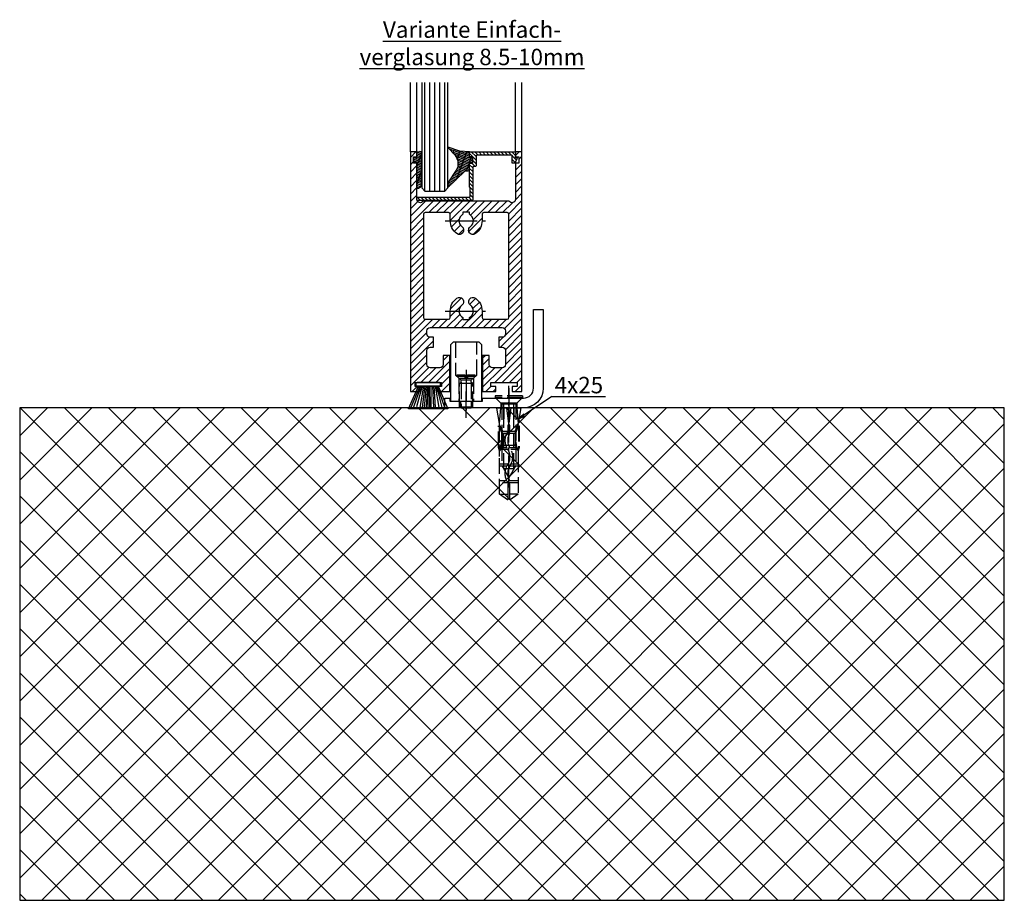
# Model space of a CAD drawing. Units: millimetres. Extents: x -6745 to 3870, y -1242 to 7257.
# Drawn here: x 2771 to 3071, y 128 to 396 of the extents above; entities that cross this region are included whole.
import ezdxf

# ---------------------------------------------------------------- set-up
doc = ezdxf.new("R2010")
doc.units = ezdxf.units.MM
doc.linetypes.add('AM_DIN_F_W050', pattern=[6.25, 4.75, -1.5])
doc.linetypes.add('AM_DIN_G_W050', pattern=[13.75, 9.75, -1.5, 1, -1.5])
doc.layers.add('Ansichtsfenster', color=3, linetype='Continuous', plot=False)
for name, color, linetype in [('centerline-Mittellinie', 92, 'AM_DIN_G_W050'), ('dimension-Bemassung', 5, 'Continuous'), ('hatching-Schraffur', 5, 'Continuous'), ('hiddenline-hinterliegendelinie', 6, 'AM_DIN_F_W050'), ('outline-Körperkante', 7, 'Continuous'), ('Schrift_Deutsch', 1, 'Continuous')]:
    doc.layers.add(name, color=color, linetype=linetype)
doc.layers.get('Ansichtsfenster').off()

# ---------------------------------------------------------------- blocks, each defined once
blk = doc.blocks.new('Seitenriss_Boden')
at = {"layer": 'hatching-Schraffur'}
h = blk.add_hatch(dxfattribs=at)
h.set_pattern_fill('ANSI37', color=256, scale=3, style=0)
h.set_pattern_definition([(45, (-208.7031783937398, 2583.818976448808), (-6.735192090801863, 6.735192090801865), []), (135, (-208.7031783937398, 2583.818976448808), (-6.735192090801865, -6.735192090801863), [])])
h.paths.add_polyline_path([(130.6766100733601, 86.36852097994631), (430.6766100733601, 86.36852097994631), (430.6766100733601, 236.3685209799463), (130.6766100733601, 236.3685209799463)])
at = {"layer": 'outline-Körperkante'}
blk.add_lwpolyline([(130.6766100733601, 86.36852097994631), (430.6766100733601, 86.36852097994631), (430.6766100733601, 236.3685209799463), (130.6766100733601, 236.3685209799463)], close=True, dxfattribs=at)
blk = doc.blocks.new('Seitenriss_Bodenführung')
at = {"layer": 'centerline-Mittellinie'}
blk.add_line((185.3616223868613, 210.7178745478454), (185.3616223868613, 197.6774646185235), dxfattribs=at)
for points in [[(185.3616223868613, 196.1274646185235, 0), (185.3616223868613, 204.1274646185235, 0)], [(198.3616223868615, 174.8274646185235, 0), (198.3616223868615, 205.8274646185235, 0)], [(198.3616223868615, 205.1274646185235, 0), (198.3616223868615, 196.1274646185235, 0)]]:
    blk.add_polyline3d(points, dxfattribs=at)
at = {"layer": 'hiddenline-hinterliegendelinie'}
for p, q in [((182.1116223868612, 209.1274646185235), (188.6116223868612, 209.1274646185235)), ((184.9616223868613, 209.1274646185235), (182.6116223868613, 209.1274646185235)), ((182.6116223868613, 209.1274646185235), (182.6116223868613, 208.7274646185235)), ((184.9616223868613, 208.7274646185235), (182.6116223868613, 208.7274646185235)), ((182.6116223868613, 208.7274646185235), (183.7910373868613, 207.5480496185235)), ((183.1116223868612, 208.1274646185235), (183.1116223868612, 201.1274646185235)), ((183.3616223868613, 206.5774646185235), (183.7910373868613, 207.0068796185235)), ((186.9322073868613, 207.5480496185235), (183.7910373868613, 207.5480496185235)), ((183.7910373868613, 207.0068796185235), (183.7910373868613, 207.5480496185235)), ((183.7910373868613, 207.0068796185235), (183.7910373868613, 206.5774646185235)), ((184.9616223868613, 209.1274646185235), (184.9616223868613, 208.2774646185235)), ((185.7616223868613, 208.2774646185235), (184.9616223868613, 208.2774646185235)), ((188.1116223868613, 209.1274646185235), (185.7616223868613, 209.1274646185235)), ((185.7616223868613, 209.1274646185235), (185.7616223868613, 208.2774646185235)), ((188.1116223868613, 208.7274646185235), (185.7616223868613, 208.7274646185235)), ((188.1116223868613, 208.7274646185235), (186.9322073868613, 207.5480496185235)), ((186.9322073868613, 207.0068796185235), (186.9322073868613, 207.5480496185235)), ((187.3616223868613, 206.5774646185235), (186.9322073868613, 207.0068796185235)), ((186.9322073868613, 207.0068796185235), (186.9322073868613, 206.5774646185235)), ((187.6116223868612, 208.1274646185235), (187.6116223868612, 201.1274646185235)), ((188.1116223868613, 208.7274646185235), (188.1116223868613, 209.1274646185235)), ((183.3616223868613, 199.3421721185235), (183.3616223868613, 206.5774646185235)), ((187.3616223868613, 206.5774646185235), (183.3616223868613, 206.5774646185235)), ((183.7910373868613, 206.5774646185235), (183.7910373868613, 199.1274646185235)), ((186.9322073868613, 206.5774646185235), (186.9322073868613, 199.1274646185235)), ((187.3616223868613, 199.3421721185235), (187.3616223868613, 206.5774646185235)), ((187.3616223868613, 199.3421721185235), (183.3616223868613, 199.3421721185235)), ((183.7910373868613, 199.1274646185235), (183.3616223868613, 199.3421721185235)), ((183.7910373868613, 199.1274646185235), (186.9322073868613, 199.1274646185235)), ((186.9322073868613, 199.1274646185235), (187.3616223868613, 199.3421721185235)), ((195.5616223868615, 194.3885492542619), (195.8791440847979, 199.1274646185235)), ((200.8441006889249, 199.1274646185235), (201.1616223868614, 194.3885492542619)), ((196.7450286368615, 187.6887224383376), (196.3616223868615, 188.0721286883376)), ((196.3616223868615, 187.6887224383376), (196.3616223868615, 188.0721286883376)), ((200.3616223868615, 187.6887224383376), (196.3616223868615, 187.6887224383376)), ((199.9782161368615, 187.6887224383376), (200.3616223868615, 188.0721286883376)), ((200.3616223868615, 187.6887224383376), (200.3616223868615, 188.0721286883376))]:
    blk.add_line(p, q, dxfattribs=at)
for points in [[(182.1116223868612, 219.1274646185235), (182.1116223868612, 209.1274646185235), (183.1116223868612, 208.1274646185235), (187.6116223868612, 208.1274646185235), (188.6116223868612, 209.1274646185235), (188.6116223868612, 219.1274646185235)], [(198.3616223868615, 194.3674646185235), (197.7269557201948, 199.1274646185235)], [(198.9962890535282, 199.1274646185235), (198.3616223868615, 194.3674646185235)], [(198.3616223868615, 194.3674646185235), (198.3616223868615, 199.1274646185235)], [(195.3859817198984, 193.662490987619), (195.3859817198984, 187.1331706452367), (195.6718137961281, 186.2977693893089)], [(195.6718137961281, 186.2977693893089), (196.2214908658005, 189.0238155928625), (196.2214908658005, 191.5410114824341), (195.3859817198984, 193.5233195473474)], [(195.5616223868614, 194.0874646185236), (195.5616223868615, 194.3885492542619)], [(196.4016223868614, 192.0136727193407), (198.1057876674006, 192.0136727193407)], [(198.6174571063223, 192.0136727193407), (200.3216223868615, 192.0136727193407)], [(201.0514309775949, 186.2977693893089), (200.5017539079225, 189.0238155928625), (200.5017539079225, 191.5410114824341), (201.3372630538245, 193.5233195473474)], [(201.3372630538245, 193.662490987619), (201.3372630538245, 187.1331706452367), (201.0514309775949, 186.2977693893089)], [(201.1616223868616, 194.0874646185236), (201.1616223868614, 194.3885492542619)], [(196.2214908658005, 191.5410114824341), (196.2914545351553, 191.5447169965541)], [(196.2214908658005, 189.0238155928625), (196.2914545351553, 189.0247169965541)], [(196.4016223868614, 191.4536727193407), (197.7314976189105, 191.4536727193407)], [(198.4748447888254, 191.4536727193407), (200.3216223868615, 191.4536727193407)], [(200.5017539079225, 191.5410114824341), (200.4317902385677, 191.5447169965541)], [(200.5017539079225, 189.0238155928625), (200.4317902385677, 189.0247169965541)], [(195.2179817198983, 187.0959102188625), (195.3859817198984, 187.1331706452367)], [(195.6718137961281, 186.2977693893089), (195.5616223868613, 186.0915518257963)], [(195.9536223868616, 186.5274646185234), (195.6718137961281, 186.2977693893089)], [(198.0308745825014, 186.4154646185235), (195.816211774242, 186.4154646185235)], [(197.6981733736464, 186.9754646185235), (196.4016223868614, 186.9754646185235)], [(200.3216223868615, 186.9754646185235), (198.6668832385956, 186.9754646185235)], [(200.9070329994809, 186.4154646185235), (199.0052907893451, 186.4154646185235)], [(200.7696223868614, 186.5274646185234), (201.0514309775949, 186.2977693893089)], [(201.0514309775949, 186.2977693893089), (201.1616223868616, 186.0915518257963)], [(201.1616223868617, 186.0915518257965), (201.1616223868617, 184.2869237399297)], [(201.5052630538246, 187.0959102188625), (201.3372630538245, 187.1331706452367)], [(198.0381057618886, 181.9354646185235), (195.5616223868614, 181.9354646185235)], [(197.7036920139538, 181.3754646185234), (195.5616223868613, 181.3754646185234)], [(201.1616223868612, 181.3754646185234), (198.6739862036255, 181.3754646185234)], [(201.1616223868612, 181.9354646185235), (199.0108969060582, 181.9354646185235)], [(197.7267466405378, 176.8954646185236), (195.5616223868614, 176.8954646185236)], [(201.1616223868612, 176.3354646185234), (195.5616223868613, 176.3354646185234)], [(201.1616223868612, 176.8954646185236), (198.4858483631127, 176.8954646185236)], [(195.5616223868613, 172.8074646185236), (198.0816223868616, 172.8074646185236)], [(201.1616223868617, 172.8074646185236), (198.6416223868617, 172.8074646185236)]]:
    blk.add_lwpolyline(points, dxfattribs=at)
for points in [[(195.5616223868615, 194.3885492542619), (194.7216223868616, 199.1274646185235), (196.6910499024964, 199.1274646185235), (196.6910499024964, 195.8794646185235, 1), (196.9150499024964, 195.8794646185235), (196.9150499024964, 199.1274646185235)], [(196.9150499024964, 199.1274646185235), (199.8081948712266, 199.1274646185235), (199.8081948712266, 195.8794646185235, 1), (200.0321948712265, 195.8794646185235), (200.0321948712265, 199.1274646185235), (202.0016223868615, 199.1274646185235), (201.1616223868614, 194.3885492542619)], [(201.1616223868616, 194.0874646185236), (200.3216223868615, 192.1274646185235), (200.3216223868615, 186.5274646185234), (200.7696223868614, 186.5274646185234), (200.4317902385677, 189.0247169965541), (200.4317902385677, 191.5447169965541), (201.3372630538245, 193.662490987619), (201.5052630538246, 193.662490987619), (201.5052630538246, 187.1331706452364), (201.5052630538246, 187.0959102188625), (201.1616223868616, 186.0915518257963), (201.1616223868612, 184.2869237399297), (201.1616223868617, 172.8074646185236), (198.7816223868616, 171.1274646185235), (198.6416223868617, 171.1274646185235), (198.6416223868617, 175.8316200265596, 1), (198.0816223868616, 175.8316200265596), (198.0816223868615, 171.1274646185235), (197.9416223868615, 171.1274646185235), (195.5616223868613, 172.8074646185236), (195.5616223868613, 184.2869237399297), (195.5616223868613, 186.0915518257963), (195.2179817198983, 187.0959102188625), (195.2179817198983, 187.1331706452364), (195.2179817198983, 193.662490987619), (195.3859817198984, 193.662490987619), (196.2914545351553, 191.5447169965541), (196.2914545351553, 189.0247169965541), (195.9536223868616, 186.5274646185234), (196.4016223868614, 186.5274646185234), (196.4016223868614, 192.1274646185235), (195.5616223868614, 194.0874646185236)]]:
    blk.add_lwpolyline(points, format="xyb", dxfattribs=at)
for points in [[(198.6416223868615, 192.1274646185235), (198.6416223868615, 193.7717710116528, 1), (198.0816223868615, 193.7717710116528), (198.0816223868615, 192.1274646185235, 1)], [(197.7351322659754, 176.8795207291011, -0.2776108208472702), (198.014302759528, 181.9000558944519, 0.307765843416291), (198.014302759528, 186.4400306950244, -0.2771806356793742), (197.7314976189127, 191.4536727193405, -0.9999999999999829), (198.4748447888231, 191.0624758571522, 0.277180635679377), (198.7089420141952, 186.9123402395768, -0.3077658434162909), (198.7089420141953, 181.4277463498996, 0.2776108208472525), (198.4778534356635, 177.2719048063754, -1.000000000000008)]]:
    blk.add_lwpolyline(points, format="xyb", close=True, dxfattribs=at)
for points in [[(183.3616223868613, 199.1274646185235, 0), (183.3616223868613, 201.1274646185235, 0)], [(183.7405085010169, 199.1274646185235, 0), (183.7405085010169, 201.1274646185235, 0)], [(186.9827362727056, 199.1274646185235, 0), (186.9827362727056, 201.1274646185235, 0)], [(187.3616223868613, 199.1274646185235, 0), (187.3616223868613, 201.1274646185235, 0)], [(202.5616223868615, 202.8274646185235, 0), (194.1616223868615, 202.8274646185235, 0)], [(194.1616223868615, 202.8274646185235, 0), (194.1616223868615, 202.3274646185235, 0)], [(202.5616223868615, 202.3274646185235, 0), (194.1616223868615, 202.3274646185235, 0)], [(196.2616223868615, 200.2274646185235, 0), (194.1616223868615, 202.3274646185235, 0)], [(194.3616223868615, 202.1274646185235, 0), (195.9616223868615, 200.5274646185235, 0)], [(200.4616223868615, 200.2274646185235, 0), (202.5616223868615, 202.3274646185235, 0)], [(202.3616223868615, 202.1274646185235, 0), (200.7616223868615, 200.5274646185235, 0)], [(202.5616223868615, 202.8274646185235, 0), (202.5616223868615, 202.3274646185235, 0)], [(200.7616223868615, 200.5274646185235, 0), (195.9616223868615, 200.5274646185235, 0)], [(195.9616223868615, 200.5274646185235, 0), (195.9616223868615, 199.1274646185235, 0)], [(196.2616223868615, 200.2274646185235, 0), (196.2616223868615, 181.5274646185235, 0)], [(200.4616223868615, 200.2274646185235, 0), (196.2616223868615, 200.2274646185235, 0)], [(196.8116223868615, 180.558416999476, 0), (196.8116223868615, 200.2274646185235, 0)], [(199.9116223868615, 180.558416999476, 0), (199.9116223868615, 200.2274646185235, 0)], [(200.4616223868615, 200.2274646185235, 0), (200.4616223868615, 181.5274646185235, 0)], [(200.7616223868615, 200.5274646185235, 0), (200.7616223868615, 199.1274646185235, 0)], [(196.2616223868615, 181.5274646185235, 0), (198.3616223868615, 177.8274646185235, 0)], [(199.9116223868615, 180.558416999476, 0), (196.8116223868615, 180.558416999476, 0)], [(200.4616223868615, 181.5274646185235, 0), (198.3616223868615, 177.8274646185235, 0)]]:
    blk.add_polyline3d(points, dxfattribs=at)
at = {"layer": 'outline-Körperkante'}
blk.add_lwpolyline([(190.3616223868612, 202.1274646185235), (202.8616223868612, 202.1274646185235, 0.414213562373095), (205.8616223868612, 205.1274646185235), (205.8616223868612, 229.1274646185235), (208.8616223868612, 229.1274646185235), (208.8616223868612, 205.1274646185235, -0.414213562373095), (202.8616223868612, 199.1274646185235), (178.8616223868613, 199.1274646185235), (178.8616223868613, 202.1274646185235), (180.3616223868613, 202.1274646185235), (180.3616223868613, 201.1274646185235), (190.3616223868612, 201.1274646185235)], format="xyb", close=True, dxfattribs=at)
blk.add_lwpolyline([(180.6116223868612, 201.1274646185235), (190.1116223868612, 201.1274646185235), (190.1116223868612, 218.3274646185235), (189.3116223868612, 219.1274646185235), (181.4116223868612, 219.1274646185235), (180.6116223868612, 218.3274646185235)], close=True, dxfattribs=at)
blk = doc.blocks.new('Seitenriss_Türschuh')
at = {"layer": 'hatching-Schraffur'}
h = blk.add_hatch(dxfattribs=at)
h.set_pattern_fill('LINE', color=256, scale=0.5, angle=45, style=0)
h.set_pattern_definition([(45, (-260.1302474895663, -337.3312607704851), (-1.122532015133644, 1.122532015133644), [])])
edge = h.paths.add_edge_path(flags=16)
edge.add_line((-12.50000000000005, 27), (-5.349999999999991, 26.99999999999989))
edge.add_arc((-5.349999999999984, 27.49999999999988), 0.4999999999999931, 269.9999999999992, 360.0000000000008)
edge.add_line((-4.849999999999991, 27.49999999999989), (-4.850000000000048, 29.5))
edge.add_arc((-5.520150309079597e-14, 29.50000000000006), 4.849999999999993, 126.00000000000091, 180.0000000000007, ccw=False)
edge.add_arc((-2.071943014331085, 32.35178490517168), 1.325000000000011, -53.999999999999886, 125.9999999999994, ccw=False)
edge.add_arc((3.545449524244848e-15, 29.49999999999999), 2.200000000000057, 126.0000000000026, 242.9643082105868)
edge.add_line((-1.000000000000053, 27.54040820577342), (-1.000000000000053, 26.89999999999998))
edge.add_line((-1.000000000000053, 26.89999999999998), (0.9999999999999467, 26.89999999999998))
edge.add_line((0.9999999999999467, 26.89999999999998), (0.9999999999999467, 27.54040820577336))
edge.add_arc((2.032662232975824e-15, 29.49999999999998), 2.200000000000046, 297.0356917894101, 414.0000000000009)
edge.add_arc((2.071943014330945, 32.35178490517171), 1.324999999999971, 54.00000000000051, 234.0000000000005, ccw=False)
edge.add_arc((-4.610634790624957e-14, 29.49999999999999), 4.850000000000016, 1.1368683772161603e-13, 54.00000000000023, ccw=False)
edge.add_line((4.849999999999969, 29.5), (4.849999999999969, 27.50000000000011))
edge.add_arc((5.349999999999976, 27.50000000000012), 0.5000000000000062, 180.0000000000008, 269.9999999999993)
edge.add_line((5.349999999999969, 27.00000000000011), (12.49999999999995, 26.99999999999989))
edge.add_arc((12.49999999999995, 27.49999999999988), 0.4999999999999954, 269.9999999999994, 360.0000000000004)
edge.add_line((12.99999999999995, 27.49999999999989), (12.99999999999995, 59.00000000000006))
edge.add_arc((12.49999999999995, 59.00000000000006), 0.5, 0, 90)
edge.add_line((12.49999999999995, 59.50000000000006), (5.349999999999969, 59.5))
edge.add_arc((5.349999999999969, 59), 0.5, 90, 180)
edge.add_line((4.849999999999969, 59), (4.849999999999969, 57))
edge.add_arc((-4.660573142689639e-14, 57.00000000000001), 4.850000000000016, 305.99999999999983, 359.99999999999983, ccw=False)
edge.add_arc((2.071943014330944, 54.14821509482829), 1.324999999999971, 125.99999999999949, 305.9999999999995, ccw=False)
edge.add_arc((4.672911363412524e-15, 56.99999999999999), 2.200000000000021, 305.9999999999996, 422.9643082105897)
edge.add_line((0.9999999999999467, 58.95959179422658), (0.9999999999999467, 59.60000000000002))
edge.add_line((0.9999999999999467, 59.60000000000002), (-1.000000000000053, 59.60000000000002))
edge.add_line((-1.000000000000053, 59.60000000000002), (-1.000000000000053, 58.95959179422653))
edge.add_arc((-5.477020746658123e-14, 56.99999999999998), 2.200000000000002, 117.0356917894122, 233.9999999999983)
edge.add_arc((-2.071943014331113, 54.14821509482829), 1.325000000000051, -125.99999999999972, 53.9999999999996, ccw=False)
edge.add_arc((-2.584434402597147e-14, 56.99999999999986), 4.850000000000022, 179.9999999999983, 233.9999999999981, ccw=False)
edge.add_line((-4.850000000000048, 57), (-4.849999999999962, 59))
edge.add_arc((-5.349999999999953, 59.00000000000001), 0.4999999999999911, 359.9999999999992, 450.000000000001)
edge.add_line((-5.349999999999962, 59.5), (-12.5, 59.49999999999989))
edge.add_arc((-12.49999999999999, 58.99999999999989), 0.5000000000000026, 90.0000000000002, 180)
edge.add_line((-13, 58.99999999999989), (-13.00000000000005, 27.5))
edge.add_arc((-12.50000000000005, 27.5), 0.5000000000000036, 180.0000000000004, 269.9999999999996)
edge = h.paths.add_edge_path()
edge.add_line((16.99999999999995, 5), (16.99999999999995, 78))
edge.add_line((16.99999999999995, 78), (14.99999999999995, 78))
edge.add_line((14.99999999999995, 78), (14.99999999999995, 76.5))
edge.add_line((14.99999999999995, 76.5), (15.99999999999995, 76.5))
edge.add_line((15.99999999999995, 76.5), (15.99999999999995, 74.5))
edge.add_line((15.99999999999995, 74.5), (14.99999999999995, 74.5))
edge.add_line((14.99999999999995, 74.5), (14.99999999999995, 63.5))
edge.add_arc((13.99999999999996, 63.5), 0.9999999999999911, -149.99999999999972, 0, ccw=False)
edge.add_line((13.13397459621553, 63), (-13.13397459621561, 63))
edge.add_arc((-14.00000000000005, 63.5), 1.000000000000005, 180, 330.00000000000017, ccw=False)
edge.add_line((-15.00000000000005, 63.5), (-15.00000000000005, 74.5))
edge.add_line((-15.00000000000005, 74.5), (-16.00000000000005, 74.5))
edge.add_line((-16.00000000000005, 74.5), (-16.00000000000005, 76.5))
edge.add_line((-16.00000000000005, 76.5), (-15.00000000000005, 76.5))
edge.add_line((-15.00000000000005, 76.5), (-15.00000000000005, 78))
edge.add_line((-15.00000000000005, 78), (-17.00000000000005, 78))
edge.add_line((-17.00000000000005, 78), (-17.00000000000005, 5))
edge.add_line((-17.00000000000005, 5), (-14.00000000000005, 5))
edge.add_line((-14.00000000000005, 5), (-14.00000000000005, 6.5))
edge.add_line((-14.00000000000005, 6.5), (-15.50000000000005, 6.5))
edge.add_line((-15.50000000000005, 6.5), (-15.50000000000005, 7.699999999999989))
edge.add_line((-15.50000000000005, 7.699999999999989), (-7.500000000000053, 7.699999999999989))
edge.add_line((-7.500000000000053, 7.699999999999989), (-7.500000000000053, 6.5))
edge.add_line((-7.500000000000053, 6.5), (-9.000000000000053, 6.5))
edge.add_line((-9.000000000000053, 6.5), (-9.000000000000053, 5))
edge.add_line((-9.000000000000053, 5), (-5.000000000000053, 5))
edge.add_line((-5.000000000000053, 5), (-5.000000000000053, 16))
edge.add_line((-5.000000000000053, 16), (-7.000000000000053, 16))
edge.add_line((-7.000000000000053, 16), (-7.000000000000053, 13.19999999999999))
edge.add_arc((-8.000000000000053, 13.19999999999999), 1, -90, 0, ccw=False)
edge.add_line((-8.000000000000053, 12.19999999999999), (-11.00000000000005, 12.19999999999999))
edge.add_arc((-11.00000000000005, 13.19999999999999), 1, 180, 270, ccw=False)
edge.add_line((-12.00000000000005, 13.19999999999999), (-12.00000000000005, 17.5))
edge.add_arc((-11.00000000000005, 17.5), 1, 90, 180, ccw=False)
edge.add_line((-11.00000000000005, 18.5), (-10.00000000000005, 18.5))
edge.add_line((-10.00000000000005, 18.5), (-10.00000000000005, 21.5))
edge.add_line((-10.00000000000005, 21.5), (-11.00000000000005, 21.49999999999994))
edge.add_arc((-11.00000000000005, 22.49999999999994), 1, 180, 270, ccw=False)
edge.add_line((-12.00000000000005, 22.49999999999994), (-12.00000000000005, 23.5))
edge.add_arc((-11.00000000000005, 23.5), 1, 90, 180, ccw=False)
edge.add_line((-11.00000000000005, 24.5), (10.99999999999995, 24.5))
edge.add_arc((10.99999999999996, 23.50000000000001), 0.9999999999999908, -6.252776074688882e-13, 90.00000000000051, ccw=False)
edge.add_line((11.99999999999995, 23.5), (11.99999999999995, 22.5))
edge.add_arc((10.99999999999993, 22.50000000000001), 1.000000000000014, 270.0000000000008, 359.9999999999992, ccw=False)
edge.add_line((10.99999999999995, 21.5), (9.999999999999947, 21.5))
edge.add_line((9.999999999999947, 21.5), (9.999999999999947, 18.5))
edge.add_line((9.999999999999947, 18.5), (10.99999999999995, 18.5))
edge.add_arc((10.99999999999995, 17.5), 1, 0, 90, ccw=False)
edge.add_line((11.99999999999995, 17.5), (11.99999999999995, 13.19999999999999))
edge.add_arc((10.99999999999995, 13.19999999999999), 1, -90, 0, ccw=False)
edge.add_line((10.99999999999995, 12.19999999999999), (7.999999999999947, 12.19999999999999))
edge.add_arc((7.999999999999947, 13.19999999999999), 1, 180, 270, ccw=False)
edge.add_line((6.999999999999947, 13.19999999999999), (6.999999999999947, 16))
edge.add_line((6.999999999999947, 16), (4.999999999999947, 16))
edge.add_line((4.999999999999947, 16), (4.999999999999947, 5))
edge.add_line((4.999999999999947, 5), (8.999999999999947, 5))
edge.add_line((8.999999999999947, 5), (8.999999999999947, 6.5))
edge.add_line((8.999999999999947, 6.5), (7.499999999999947, 6.5))
edge.add_line((7.499999999999947, 6.5), (7.499999999999947, 7.699999999999989))
edge.add_line((7.499999999999947, 7.699999999999989), (15.49999999999995, 7.699999999999989))
edge.add_line((15.49999999999995, 7.699999999999989), (15.49999999999995, 6.5))
edge.add_line((15.49999999999995, 6.5), (13.99999999999995, 6.5))
edge.add_line((13.99999999999995, 6.5), (13.99999999999995, 5))
edge.add_line((13.99999999999995, 5), (16.99999999999995, 5))
at = {"layer": 'centerline-Mittellinie'}
for p, q in [((-6.3965499199827, 57), (6.396549919982707, 57)), ((-6.3965499199827, 29.5), (6.396549919982707, 29.5))]:
    blk.add_line(p, q, dxfattribs=at)
at = {"layer": 'outline-Körperkante'}
for points in [[(16.99999999999995, 5), (16.99999999999995, 78), (14.99999999999995, 78), (14.99999999999995, 76.5), (15.99999999999995, 76.5), (15.99999999999995, 74.5), (14.99999999999995, 74.5), (14.99999999999995, 63.5, -0.7673269879789567), (13.13397459621553, 63), (-13.13397459621561, 63, -0.7673269879789623), (-15.00000000000005, 63.5), (-15.00000000000005, 74.5), (-16.00000000000005, 74.5), (-16.00000000000005, 76.5), (-15.00000000000005, 76.5), (-15.00000000000005, 78), (-17.00000000000005, 78), (-17.00000000000005, 5), (-14.00000000000005, 5), (-14.00000000000005, 6.5), (-15.50000000000005, 6.5), (-15.50000000000005, 7.699999999999989), (-7.500000000000053, 7.699999999999989), (-7.500000000000053, 6.5), (-9.000000000000053, 6.5), (-9.000000000000053, 5), (-5.000000000000053, 5), (-5.000000000000053, 16), (-7.000000000000053, 16), (-7.000000000000053, 13.19999999999999, -0.414213562373095), (-8.000000000000053, 12.19999999999999), (-11.00000000000005, 12.19999999999999, -0.414213562373095), (-12.00000000000005, 13.19999999999999), (-12.00000000000005, 17.5, -0.414213562373095), (-11.00000000000005, 18.5), (-10.00000000000005, 18.5), (-10.00000000000005, 21.5), (-11.00000000000005, 21.49999999999994, -0.414213562373095), (-12.00000000000005, 22.49999999999994), (-12.00000000000005, 23.5, -0.414213562373095), (-11.00000000000005, 24.5), (10.99999999999995, 24.5, -0.4142135623731005), (11.99999999999995, 23.5), (11.99999999999995, 22.5, -0.4142135623730867), (10.99999999999995, 21.5), (9.999999999999947, 21.5), (9.999999999999947, 18.5), (10.99999999999995, 18.5, -0.414213562373095), (11.99999999999995, 17.5), (11.99999999999995, 13.19999999999999, -0.414213562373095), (10.99999999999995, 12.19999999999999), (7.999999999999947, 12.19999999999999, -0.414213562373095), (6.999999999999947, 13.19999999999999), (6.999999999999947, 16), (4.999999999999947, 16), (4.999999999999947, 5), (8.999999999999947, 5), (8.999999999999947, 6.5), (7.499999999999947, 6.5), (7.499999999999947, 7.699999999999989), (15.49999999999995, 7.699999999999989), (15.49999999999995, 6.5), (13.99999999999995, 6.5), (13.99999999999995, 5)], [(-12.50000000000005, 27), (-5.349999999999991, 26.99999999999989, 0.4142135623731031), (-4.849999999999991, 27.49999999999989), (-4.850000000000048, 29.5, -0.240078759080115), (-2.850758473618608, 33.4237324227185, -0.9999999999999952), (-1.293127555043551, 31.27983738762487, 0.559822348372882), (-1.000000000000053, 27.54040820577342), (-1.000000000000053, 26.89999999999998), (0.9999999999999467, 26.89999999999998), (0.9999999999999467, 27.54040820577336, 0.5598223483729196), (1.293127555043444, 31.27983738762492, -0.9999999999999999), (2.850758473618445, 33.4237324227185, -0.2400787590801161), (4.849999999999969, 29.5), (4.849999999999969, 27.50000000000011, 0.4142135623730875), (5.349999999999969, 27.00000000000011), (12.49999999999995, 26.99999999999989, 0.4142135623731005), (12.99999999999995, 27.49999999999989), (12.99999999999995, 59.00000000000006, 0.414213562373095), (12.49999999999995, 59.50000000000006), (5.349999999999969, 59.5, 0.414213562373095), (4.849999999999969, 59), (4.849999999999969, 57, -0.240078759080116), (2.850758473618445, 53.0762675772815, -1), (1.293127555043444, 55.22016261237508, 0.5598223483729158), (0.9999999999999467, 58.95959179422658), (0.9999999999999467, 59.60000000000002), (-1.000000000000053, 59.60000000000002), (-1.000000000000053, 58.95959179422653, 0.5598223483728925), (-1.293127555043551, 55.22016261237513, -0.9999999999999952), (-2.850758473618665, 53.07626757728144, -0.2400787590801149), (-4.850000000000048, 57), (-4.849999999999962, 59, 0.4142135623731054), (-5.349999999999962, 59.5), (-12.5, 59.49999999999989, 0.414213562373092), (-13, 58.99999999999989), (-13.00000000000005, 27.5, 0.4142135623730906)]]:
    blk.add_lwpolyline(points, format="xyb", close=True, dxfattribs=at)
blk = doc.blocks.new('Bürste')
at = {"layer": 'hatching-Schraffur'}
for p, q in [((-2.064304100818844, -1.074771044780732), (-4.757905451990951, -7.548768791028009)), ((-1.717983885944818, -1.074771044780732), (-3.949825190670823, -7.471774980270425)), ((-1.333183487160908, -1.074771044780732), (-3.103264745440811, -7.433279179791157)), ((-0.9483838085345715, -1.07477104478074), (-2.006584185032807, -7.548768791028011)), ((-0.5635834097506622, -1.074771044780733), (-1.352423939194637, -7.471774980270426)), ((-0.1403028270568705, -1.074771044780733), (-0.6982636933565805, -7.491023432959879)), ((0.2829770354793489, -1.074771044780733), (-0.1595432790905993, -7.510271885649332)), ((0.5000000000000007, -1.074771044780733), (0.3791771351752682, -7.491023432959879)), ((0.8409371816213713, -1.074771044780733), (0.9178975494412493, -7.4525265275812)), ((1.30269794822516, -1.074771044780733), (1.341177411977469, -7.58726569640669)), ((1.783697726547417, -1.074771044780733), (2.130017941421442, -7.58726569640669)), ((2.226218041117364, -1.074771044780733), (2.668738355687423, -7.491023432959879)), ((2.668738355687424, -1.074771044780733), (3.707699000309389, -7.58726569640669)), ((3.053538754471333, -1.07477104478074), (4.611979361325438, -7.625762601785369)), ((3.245938953863288, -1.074771044780733), (5.439300074679408, -7.49102343295988))]:
    blk.add_line(p, q, dxfattribs=at)
at = {"layer": 'outline-Körperkante'}
blk.add_lwpolyline([(3.5, -1.074771044780733), (6.499999999999999, -8.000000000000004), (-5.500000000000001, -7.999999999999999), (-2.5, -1.074771044780732)], close=True, dxfattribs=at)
blk.add_lwpolyline([(-3.249999999999996, -0.3499999999999992), (-3.250000000000001, -0.649999999999999, 0.4142135623730961), (-2.900000000000002, -1), (3.899999999999995, -1.000000000000002, 0.414213562373095), (4.249999999999997, -0.6500000000000017), (4.249999999999997, -0.3500000000000016, 0.414213562373095), (3.899999999999996, -1.77635683940025e-15), (-2.899999999999996, -1.110223024625157e-16, 0.4142135623730943)], format="xyb", close=True, dxfattribs=at)
blk = doc.blocks.new('Verglasungsgummi_dünn_mit_Abreisskante')
at = {"layer": 'hatching-Schraffur'}
h = blk.add_hatch(dxfattribs=at)
h.set_pattern_fill('GRATE', color=256, scale=0.6, angle=70, style=0)
h.set_pattern_definition([(290.0000000000001, (-30, 3.884265839817544), (-0.4475286106492888, -0.1628870932588498), []), (200, (-30, 3.884265839817544), (-0.6515483730353991, 1.790114442597155), [])])
edge = h.paths.add_edge_path()
edge.add_line((-4.349999999999966, -9.66573416018241), (-4.649999999999977, -9.66573416018241))
edge.add_line((-4.649999999999977, -9.66573416018241), (-4.799999999999955, -9.815734160182387))
edge.add_line((-4.799999999999955, -9.815734160182387), (-5.199999999999989, -9.815734160182387))
edge.add_line((-5.199999999999989, -9.815734160182387), (-5.349999999999966, -9.66573416018241))
edge.add_line((-5.349999999999966, -9.66573416018241), (-5.649999999999977, -9.66573416018241))
edge.add_line((-5.649999999999977, -9.66573416018241), (-5.800000000000011, -9.815734160182387))
edge.add_line((-5.800000000000011, -9.815734160182387), (-6.199999999999989, -9.815734160182387))
edge.add_line((-6.199999999999989, -9.815734160182387), (-6.349999999999966, -9.66573416018241))
edge.add_line((-6.349999999999966, -9.66573416018241), (-6.649999999999977, -9.66573416018241))
edge.add_line((-6.649999999999977, -9.66573416018241), (-6.800000000000011, -9.815734160182387))
edge.add_line((-6.800000000000011, -9.815734160182387), (-10, -9.815734160182387))
edge.add_arc((-9.999999999999972, -11.11573416018243), 1.30000000000004, 90.00000000000124, 180.0000000000012)
edge.add_line((-11.30000000000001, -11.11573416018246), (-3.300000000000011, -11.11573416018246))
edge.add_line((-3.300000000000011, -11.11573416018246), (-3.300000000000011, -12.11573416018246))
edge.add_line((-3.300000000000011, -12.11573416018246), (-1.600000000000023, -12.11573416018246))
edge.add_line((-1.600000000000023, -12.11573416018246), (-1.600000000000023, -11.11573416018246))
edge.add_line((-1.600000000000023, -11.11573416018246), (0, -11.11573416018246))
edge.add_line((0, -11.11573416018246), (0.2191612573451494, -9.66573416018241))
edge.add_line((0.2191612573451494, -9.66573416018241), (-0.01494120900906637, -9.66573416018241))
edge.add_line((-0.01494120900906637, -9.66573416018241), (-0.3000000000000114, -9.815734160182387))
edge.add_line((-0.3000000000000114, -9.815734160182387), (-4.199999999999932, -9.815734160182387))
edge.add_line((-4.199999999999932, -9.815734160182387), (-4.349999999999966, -9.66573416018241))
at = {"layer": 'outline-Körperkante'}
blk.add_lwpolyline([(-4.349999999999966, -9.66573416018241), (-4.649999999999977, -9.66573416018241), (-4.799999999999955, -9.815734160182387), (-5.199999999999989, -9.815734160182387), (-5.349999999999966, -9.66573416018241), (-5.649999999999977, -9.66573416018241), (-5.800000000000011, -9.815734160182387), (-6.199999999999989, -9.815734160182387), (-6.349999999999966, -9.66573416018241), (-6.649999999999977, -9.66573416018241), (-6.800000000000011, -9.815734160182387), (-10, -9.815734160182387, 0.414213562373095), (-11.30000000000001, -11.11573416018246), (-3.300000000000011, -11.11573416018246), (-3.300000000000011, -12.11573416018246), (-1.600000000000023, -12.11573416018246), (-1.600000000000023, -11.11573416018246), (0, -11.11573416018246), (0.2191612573451494, -9.66573416018241), (-0.01494120900906637, -9.66573416018241), (-0.3000000000000114, -9.815734160182387), (-4.199999999999932, -9.815734160182387)], format="xyb", close=True, dxfattribs=at)
blk = doc.blocks.new('Verglasungsgummi_21-23mm')
at = {"layer": 'hatching-Schraffur'}
h = blk.add_hatch(dxfattribs=at)
h.set_pattern_fill('GRATE', color=256, scale=0.6, angle=70, style=0)
h.set_pattern_definition([(70, (-30, 17), (-0.4475286106492888, 0.1628870932588498), []), (160, (-30, 17), (-0.6515483730353991, -1.790114442597155), [])])
edge = h.paths.add_edge_path()
edge.add_line((1.233225623188389, 8.48687365485273), (-0.9554146650784787, 6.488937604732996))
edge.add_arc((-4.17118306676057, 10.52938414710757), 5.163949522898503, 283.10873944227365, 308.51608236957225, ccw=False)
edge.add_line((-3, 5.5), (-3.942235403217069, 5.5))
edge.add_arc((-3.942235403217026, 7.999999999999965), 2.499999999999965, 229.9999999999991, 269.99999999999903, ccw=False)
edge.add_line((-5.549204427433381, 6.084888892202571), (-9.5, 8.549999999999955))
edge.add_line((-9.5, 8.549999999999955), (-10.89999999999998, 8.549999999999955))
edge.add_line((-10.89999999999998, 8.549999999999955), (-5.800000000000011, 3.322056677769524))
edge.add_line((-5.800000000000011, 3.322056677769524), (-5.800000000000011, 2.5))
edge.add_arc((-5.300000000000011, 2.5), 0.5, 180, 270)
edge.add_line((-5.300000000000011, 2), (-3.367949192431126, 2))
edge.add_line((-3.367949192431126, 2), (-3.100000000000023, 1))
edge.add_line((-3.100000000000023, 1), (-1.600000000000023, 1))
edge.add_line((-1.600000000000023, 1), (-1.600000000000023, 2))
edge.add_line((-1.600000000000023, 2), (0, 2))
edge.add_line((0, 2), (0.2323714666781598, 4.924285112033203))
edge.add_line((0.2323714666781598, 4.924285112033203), (1.426179017842912, 8.449999999999932))
edge.add_arc((1.326179017842918, 8.449999999999934), 0.0999999999999941, 359.999999999999, 521.6377180453608)
at = {"layer": 'outline-Körperkante'}
blk.add_lwpolyline([(1.233225623188389, 8.48687365485273), (-0.9554146650784787, 6.488937604732996, -0.1113168506135773), (-3, 5.5), (-3.942235403217069, 5.5, -0.1763269807084644), (-5.549204427433381, 6.084888892202571), (-9.5, 8.549999999999955), (-10.89999999999998, 8.549999999999955), (-5.800000000000011, 3.322056677769524), (-5.800000000000011, 2.5, 0.414213562373095), (-5.300000000000011, 2), (-3.367949192431126, 2), (-3.100000000000023, 1), (-1.600000000000023, 1), (-1.600000000000023, 2), (0, 2), (0.2323714666781598, 4.924285112033203), (1.426179017842912, 8.449999999999932, 0.8513505294362962), (1.231270657935568, 8.481502431964714)], format="xyb", dxfattribs=at)
blk = doc.blocks.new('Verglasungsprofil')
at = {"layer": 'hatching-Schraffur'}
h = blk.add_hatch(dxfattribs=at)
h.set_pattern_fill('ANSI31', color=256, scale=0.25, style=0)
h.set_pattern_definition([(45, (0, -14.8), (-0.561266007566822, 0.5612660075668221), [])])
h.paths.add_polyline_path([(13.2, -3.500000000000004, -0.4142135623730952), (13, -3.300000000000004), (13, -1.700000000000001, -0.4142135623730949), (13.2, -1.500000000000002), (13.8, -1.500000000000002, 0.4142135623730952), (14, -1.300000000000002), (14, -0.1999999999999993, 0.4142135623730952), (13.8, 0), (0.214473742004936, 0, 0.4348123749609336), (0.01496093195297152, -0.2139512947488246), (0.1039146483509958, -1.486048705251175, -0.4348123749609319), (-0.09559816170096747, -1.699999999999999), (-0.4000000000000023, -1.700000000000001, 0.5773502691896241), (-0.5732050807568884, -2), (-0.02679491924311245, -2.946410161513776, -0.1316524975873959), (0, -3.046410161513776), (0, -3.300000000000002, 0.4142135623730945), (0.1999999999999997, -3.500000000000002), (0.8000000000000003, -3.500000000000002, 0.4142135623730955), (1, -3.300000000000002), (1, -1.199999999999999, -0.4142135623730945), (1.2, -1), (11.8, -1.000000000000002, -0.4142135623730952), (12, -1.200000000000001), (12, -4.300000000000002, 0.4142135623730952), (12.2, -4.500000000000002), (12.8, -4.500000000000002, -0.4142135623730952), (13, -4.700000000000001), (13, -14.6, 0.4142135623730952), (13.2, -14.8), (29.8, -14.8, 0.4142135623731003), (30, -14.6), (30, -14, 0.4142135623730952), (29.8, -13.8), (14, -13.8, -0.4142135623730952), (13.8, -13.6), (13.8, -11, -0.2679491924311222), (13.9, -10.82679491924312, 0.2679491924311223), (14, -10.65358983848623), (14, -3.700000000000001, 0.4142135623730952), (13.8, -3.500000000000002)])
at = {"layer": 'outline-Körperkante'}
for p, q in [((-0.5732050807568874, -2.000000000000002), (-0.02679491924311228, -2.946410161513777)), ((1, -3.300000000000002), (1, -1.199999999999999)), ((1.2, -1), (11.8, -1.000000000000002)), ((12, -1.200000000000001), (12, -4.300000000000002)), ((0, -3.046410161513776), (0, -3.300000000000002)), ((0.2, -3.500000000000002), (0.8, -3.500000000000002)), ((12.2, -4.500000000000002), (12.8, -4.500000000000002)), ((13, -4.700000000000001), (13, -14.6)), ((14, -10.65358983848623), (14, -3.700000000000001)), ((13.8, -13.6), (13.8, -11)), ((14, -10.8), (14, -10.8)), ((13.2, -14.8), (29.8, -14.8)), ((29.8, -13.8), (14, -13.8)), ((14, -13.8), (14, -13.8)), ((30, -14.6), (30, -14))]:
    blk.add_line(p, q, dxfattribs=at)
blk.add_lwpolyline([(13.8, -3.500000000000002), (13.2, -3.500000000000004, -0.414213562373095), (13, -3.300000000000004), (13, -1.700000000000001, -0.414213562373095), (13.2, -1.500000000000002), (13.8, -1.500000000000002, 0.414213562373095), (14, -1.300000000000002), (14, -0.1999999999999993, 0.414213562373095), (13.8, 0), (0.2144737420049364, 0, 0.4348123749609336), (0.01496093195297152, -0.2139512947488242), (0.1039146483509958, -1.486048705251175, -0.4348123749609336), (-0.09559816170096906, -1.699999999999999), (-0.4, -1.700000000000001)], format="xyb", dxfattribs=at)
for centre, radius, start, end in [((-0.4000000000000011, -1.9), 0.1999999999999993, 89.9999999999997, 210.0000000000005), ((-0.2, -3.046410161513776), 0.2, 0, 30), ((1.2, -1.199999999999999), 0.1999999999999997, 89.99999999999993, 180), ((11.8, -1.200000000000001), 0.1999999999999993, 0, 90), ((0.1999999999999997, -3.300000000000002), 0.1999999999999997, 180, 270.0000000000001), ((0.8000000000000004, -3.300000000000002), 0.1999999999999993, 269.9999999999999, 0), ((12.2, -4.300000000000002), 0.1999999999999993, 180, 270), ((12.8, -4.700000000000001), 0.1999999999999993, 0, 90), ((13.8, -3.700000000000001), 0.1999999999999993, 0, 90), ((14, -11), 0.2, 120.0000000000004, 180), ((13.8, -10.65358983848623), 0.2, 300.0000000000001, 0), ((13.2, -14.6), 0.2, 180, 270), ((14, -13.6), 0.2, 180, 270), ((29.8, -14), 0.2, 0, 90), ((29.8, -14.6), 0.2, 270, 0)]:
    blk.add_arc(centre, radius, start, end, dxfattribs=at)
blk = doc.blocks.new('Seitenriss_Einfachverglasung')
at = {"layer": 'hatching-Schraffur'}
for p, q in [((220.5764062096735, 44.05686442199317), (220.5764062096735, 77.12531539081465)), ((222.0764062096735, 44.05686442199317), (222.0764062096735, 77.12531539081465)), ((223.5764062096737, 44.05686442199317), (223.5764062096737, 77.12531539081465)), ((225.0764062096735, 44.05686442199305), (225.0764062096735, 77.12531539081465)), ((226.5764062096735, 44.05686442199317), (226.5764062096734, 77.12531539081465))]:
    blk.add_line(p, q, dxfattribs=at)
at = {"layer": 'outline-Körperkante'}
for p, q in [((216.1264062096734, 56.05686442199317), (216.1264062096734, 77.12531539081465)), ((218.1264062096734, 56.05686442199317), (218.1264062096734, 77.12531539081465)), ((248.1264062096734, 56.05686442199317), (248.1264062096734, 77.12531539081465)), ((250.1264062096734, 56.05686442199317), (250.1264062096734, 77.12531539081465)), ((227.5764062096735, 46.28652480789003), (227.5764062096735, 53.62218603266933))]:
    blk.add_line(p, q, dxfattribs=at)
for points in [[(219.5764062096732, 77.12531539081465), (219.5764062096732, 45.05686442199317), (220.5764062096732, 44.05686442199317), (226.5764062096735, 44.05686442199317), (227.5764062096735, 45.05686442199317)], [(227.5764062096735, 45.05686442199317), (227.5764062096735, 77.12531539081465)]]:
    blk.add_lwpolyline(points, dxfattribs=at)
at = {"layer": 'outline-Körperkante', "rotation": 90}
blk.add_blockref('Verglasungsgummi_21-23mm', (236.1315811170209, 56.05686442199324), dxfattribs=at)
at = {"layer": 'outline-Körperkante', "xscale": -1, "rotation": 270}
blk.add_blockref('Verglasungsgummi_dünn_mit_Abreisskante', (229.2421403698559, 56.05686442199317), dxfattribs=at)
at = {"layer": 'outline-Körperkante', "xscale": -1}
blk.add_blockref('Verglasungsprofil', (248.1264062096734, 56.05686442199317), dxfattribs=at)

msp = doc.modelspace()

# ---------------------------------------------------------------- linework, layer by layer
at = {"layer": 'dimension-Bemassung'}
for p, q in [((2932.821363267439, 281.3508791366965), (2922.34224126678, 274.3045150983488)), ((2932.821363267439, 281.3508791366965), (2949.200708782774, 281.3508791366965)), ((2924.255168269975, 275.9852937525237), (2922.364609216519, 274.2972778827814)), ((2924.700440495112, 275.2808953638476), (2922.364609216519, 274.2972778827814))]:
    msp.add_line(p, q, dxfattribs=at)

# ---------------------------------------------------------------- block references
for name, p in [('Seitenriss_Einfachverglasung', (2673.574595906075, 299.7909202368117)), ('Seitenriss_Türschuh', (2906.701002115747, 277.8477846588046)), ('Bürste', (2894.632228174006, 285.5477846588045)), ('Seitenriss_Boden', (2639.988370829426, 41.47926367885867))]:
    msp.add_blockref(name, p)
at = {"layer": 'Ansichtsfenster'}
for name, p in [('Seitenriss_Einfachverglasung', (2673.574595906075, 299.7909202368117)), ('Seitenriss_Türschuh', (2906.701002115748, 277.8477846588046)), ('Bürste', (2894.632228174006, 285.5477846588045)), ('Seitenriss_Boden', (2639.988370829426, 41.47926367885867))]:
    msp.add_blockref(name, p, dxfattribs=at)
at = {"layer": 'outline-Körperkante'}
msp.add_blockref('Seitenriss_Bodenführung', (2721.339379728885, 78.7203200402817), dxfattribs=at)

# ---------------------------------------------------------------- texts
at = {"layer": 'dimension-Bemassung', "insert": (2933.673569501673, 287.2806144766508), "char_height": 5, "attachment_point": 1}
msp.add_mtext('{\\fArial|b0|i0|c0|p34;4x25}', dxfattribs=at)
at = {"layer": 'Schrift_Deutsch', "insert": (2908.486250618638, 388.9050192732505), "char_height": 5, "attachment_point": 5}
msp.add_mtext('{\\fArial|b0|i0|c0|p34;\\LVariante Einfach-\\Pverglasung 8.5-10mm}', dxfattribs=at)

doc.saveas('drawing.dxf')
